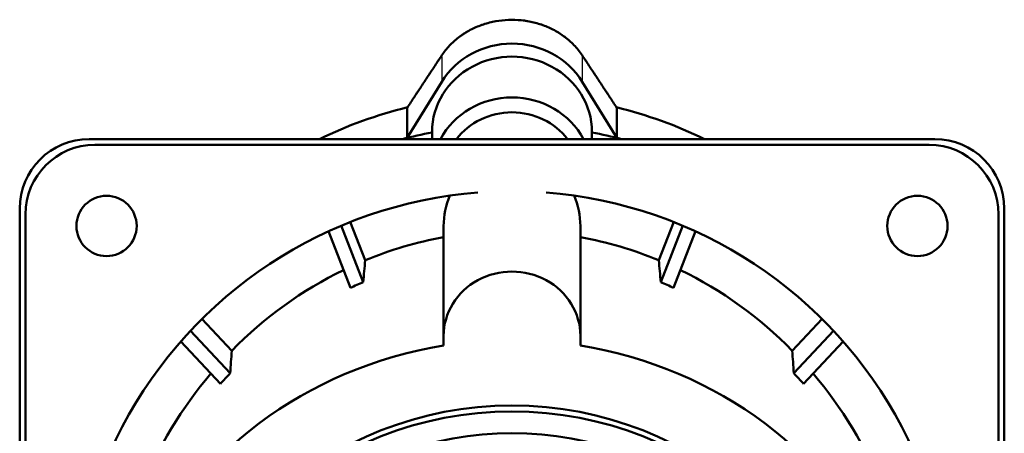
# Model space of a CAD drawing. Units: millimetres. Extents: x -10 to 430, y -223 to 604.
# Drawn here: x 170 to 255, y -152 to -116 of the extents above; entities that cross this region are included whole.
import ezdxf

# ---------------------------------------------------------------- set-up
doc = ezdxf.new("R2010")
doc.units = ezdxf.units.MM
doc.layers.add('Sichtbar (ISO)', color=7, linetype='Continuous', lineweight=50)
doc.layers.add('Sichtbar schmal (ISO)', color=8, linetype='Continuous', lineweight=25, true_color=0x808080)

msp = doc.modelspace()

# ---------------------------------------------------------------- linework, layer by layer
at = {"layer": 'Sichtbar (ISO)'}
for p, q in [((203.04, -126.65), (206.015, -121.808)), ((218.139, -121.808), (221.114, -126.65)), ((203.04, -126.65), (203.04, -124.065)), ((221.114, -124.065), (221.114, -126.65)), ((205.177, -126.131), (205.177, -126.761)), ((218.977, -126.131), (218.977, -126.761)), ((175.577, -126.761), (248.577, -126.761)), ((176.077, -127.261), (248.077, -127.261)), ((169.577, -205.761), (169.577, -132.761)), ((170.077, -205.261), (170.077, -133.261)), ((254.077, -133.261), (254.077, -205.261)), ((254.577, -205.761), (254.577, -132.761)), ((197.342, -134.234), (199.24, -139.111)), ((198.114, -133.919), (199.4, -137.224)), ((206.177, -134.269), (206.177, -143.745)), ((217.977, -134.269), (217.977, -143.745)), ((224.754, -137.224), (226.04, -133.919)), ((226.813, -134.234), (224.915, -139.111)), ((198.131, -139.599), (196.232, -134.722)), ((226.023, -139.599), (227.922, -134.722)), ((185.308, -142.29), (187.881, -145.029)), ((236.273, -145.029), (238.846, -142.29)), ((184.315, -143.314), (187.756, -146.976)), ((239.84, -143.314), (236.398, -146.976)), ((186.908, -147.879), (183.482, -144.234)), ((206.177, -143.745), (206.177, -144.592)), ((217.977, -144.592), (217.977, -143.745)), ((237.247, -147.879), (240.672, -144.234))]:
    msp.add_line(p, q, dxfattribs=at)
for centre in [(177.077, -134.261), (247.077, -134.261)]:
    msp.add_circle(centre, 2.6, dxfattribs=at)
for centre, radius, start, end in [((175.577, -132.761), 6, 90, 180), ((176.077, -133.261), 6, 90, 180), ((248.077, -133.261), 6, 0, 90), ((248.577, -132.761), 6, 0, 90), ((212.077, -169.261), 38, 94.44143, 210.18808), ((212.077, -169.261), 38, 329.81192, 85.55857)]:
    msp.add_arc(centre, radius, start, end, dxfattribs=at)
for centre, major_axis, ratio, start_param, end_param in [((212.077, -125.097), (7, 0), 0.939693, 0.523599, 2.617994), ((212.077, -126.131), (6.9, 0), 0.939693, 0, 3.141593), ((212.077, -129.654), (-6.9, 0), 0.939693, 3.604062, 5.820716), ((212.077, -129.996), (-5.9, 0), 0.939693, 3.764587, 5.660191), ((212.077, -159.396), (-36, 0), 0.939693, 4.905249, 4.978841), ((212.077, -159.396), (-36, 0), 0.939693, 4.445937, 4.519529), ((212.077, -159.396), (-36, 0), 0.939693, 4.966134, 4.978841), ((212.077, -159.396), (-36, 0), 0.939693, 4.445937, 4.458644), ((212.077, -134.269), (0, 6.279), 0.939693, 1.138828, 1.570796), ((212.077, -134.269), (0, 6.279), 0.939693, 4.712389, 5.144357), ((212.077, -171.941), (0, 37.246), 0.939693, 0.16938, 0.370622), ((212.077, -171.941), (0, 37.246), 0.939693, 5.912563, 6.113805), ((212.077, -180.086), (31.063, 384.738), 0.041918, 1.462544, 1.467478), ((212.077, -180.086), (31.063, -384.738), 0.041918, 1.674115, 1.679049), ((212.077, -171.941), (0, 37.246), 0.939693, 0.428548, 0.763302), ((212.077, -143.745), (5.9, 0), 0.939693, 0, 3.141593), ((212.077, -171.941), (0, 37.246), 0.939693, 5.519883, 5.854638), ((212.077, -173.761), (0, 37.246), 0.939693, 0.375555, 0.409843), ((212.077, -173.761), (0, 37.246), 0.939693, 5.873343, 5.90763), ((212.077, -177.01), (-35, 0), 0.939693, 4.881769, 6.900281), ((212.077, -180.062), (23.145, 394.745), 0.066511, 1.485832, 1.490784), ((212.077, -177.01), (35, 0), 0.939693, 5.666089, 7.684601), ((212.077, -180.062), (23.145, -394.745), 0.066511, 1.650809, 1.655761), ((212.077, -171.941), (0, 37.246), 0.939693, 0.837113, 1.155988), ((212.077, -173.761), (0, 37.246), 0.939693, 0.768254, 0.802542), ((212.077, -173.761), (0, 37.246), 0.939693, 5.480643, 5.514931), ((212.077, -171.941), (0, 37.246), 0.939693, 5.127197, 5.446072), ((212.077, -177.01), (-29, 0), 0.939693, 3.141593, 6.283185), ((212.077, -177.523), (-27, 0), 0.939693, 2.374577, 7.050201)]:
    msp.add_ellipse(centre, major_axis=major_axis, ratio=ratio, start_param=start_param, end_param=end_param, dxfattribs=at)
msp.add_ellipse((212.077, -177.523), major_axis=(-29, 0), ratio=0.939693, dxfattribs=at)
for points, knots in [([(206.032, -119.513), (206.221, -119.228), (206.438, -118.954), (206.918, -118.445), (207.178, -118.209), (207.741, -117.776), (208.043, -117.579), (208.675, -117.231), (209.005, -117.081), (209.691, -116.826), (210.045, -116.723), (210.763, -116.568), (211.126, -116.516), (211.859, -116.462), (212.231, -116.461), (212.968, -116.509), (213.333, -116.559), (214.048, -116.707), (214.4, -116.806), (215.085, -117.054), (215.417, -117.202), (216.05, -117.541), (216.349, -117.732), (216.914, -118.157), (217.18, -118.391), (217.685, -118.915), (217.92, -119.208), (218.123, -119.513)], [-1.362443, -1.362443, -1.362443, -1.362443, -1.256415, -1.256415, -1.151077, -1.151077, -1.046039, -1.046039, -0.941551, -0.941551, -0.838003, -0.838003, -0.734964, -0.734964, -0.63177, -0.63177, -0.529206, -0.529206, -0.425629, -0.425629, -0.32229, -0.32229, -0.218257, -0.218257, -0.113451, -0.113451, 0, 0, 0, 0]), ([(206.032, -119.513), (205.833, -119.811), (205.635, -120.11), (205.238, -120.709), (205.039, -121.009), (204.642, -121.61), (204.443, -121.912), (204.045, -122.516), (203.846, -122.819), (203.448, -123.425), (203.249, -123.729), (203.049, -124.034)], [6.10443685, 6.10443685, 6.10443685, 6.10443685, 6.11123119, 6.11123119, 6.11802553, 6.11802553, 6.12481987, 6.12481987, 6.13161421, 6.13161421, 6.13840855, 6.13840855, 6.13840855, 6.13840855]), ([(218.123, -119.513), (218.321, -119.811), (218.519, -120.11), (218.916, -120.709), (219.115, -121.009), (219.512, -121.61), (219.711, -121.912), (220.109, -122.516), (220.308, -122.819), (220.706, -123.425), (220.906, -123.729), (221.105, -124.034)], [6.10443685, 6.10443685, 6.10443685, 6.10443685, 6.11123119, 6.11123119, 6.11802553, 6.11802553, 6.12481987, 6.12481987, 6.13161421, 6.13161421, 6.13840855, 6.13840855, 6.13840855, 6.13840855])]:
    msp.add_open_spline(points, degree=3, knots=knots, dxfattribs=at)
for points in [[(203.058, -124.02), (200.428, -124.661), (197.875, -125.582), (195.465, -126.761)], [(203.041, -124.054), (203.04, -124.057), (203.04, -124.061), (203.04, -124.065)], [(203.049, -124.034), (203.046, -124.039), (203.043, -124.046), (203.041, -124.054)], [(228.689, -126.761), (226.279, -125.582), (223.726, -124.661), (221.096, -124.02)], [(221.113, -124.054), (221.111, -124.046), (221.109, -124.039), (221.105, -124.034)], [(221.114, -124.065), (221.114, -124.061), (221.114, -124.057), (221.113, -124.054)]]:
    msp.add_open_spline(points, degree=3, dxfattribs=at)
at = {"layer": 'Sichtbar schmal (ISO)'}
for p, q in [((206.015, -119.667), (206.015, -121.696)), ((218.139, -119.667), (218.139, -121.696))]:
    msp.add_line(p, q, dxfattribs=at)
for centre, major_axis, ratio, start_param, end_param in [((190.21, -205.116), (84.781, 156.269), 0.17101, 1.088394, 1.118914), ((206.448, -119.79), (-0.416, 0.277), 0.458554, 0.009682, 0.18396), ((217.706, -119.79), (0.416, 0.277), 0.458554, 6.099225, 6.273503), ((233.944, -205.116), (84.781, -156.269), 0.17101, 2.022679, 2.053199), ((212.077, -156.8), (36, 0), 0.939693, 1.835715, 2.03749), ((212.077, -156.8), (36, 0), 0.939693, 1.104103, 1.305877)]:
    msp.add_ellipse(centre, major_axis=major_axis, ratio=ratio, start_param=start_param, end_param=end_param, dxfattribs=at)
msp.add_open_spline([(206.015, -119.555), (206.601, -118.668), (207.457, -117.903), (209.375, -116.898), (210.412, -116.602), (212.307, -116.457), (213.17, -116.529), (215.024, -116.986), (216.004, -117.463), (217.331, -118.524), (217.786, -119.02), (218.139, -119.555)], degree=3, knots=[-1.362443, -1.362443, -1.362443, -1.362443, -1.030641, -1.030641, -0.736839, -0.736839, -0.502723, -0.502723, -0.200037, -0.200037, 0, 0, 0, 0], dxfattribs=at)

doc.saveas('drawing.dxf')
